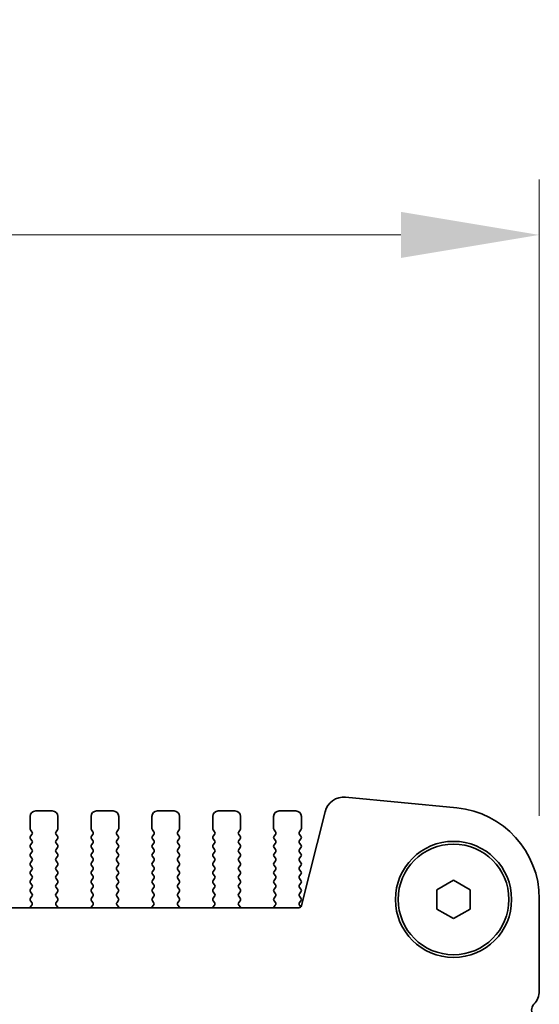
# Model space of a CAD drawing. Units: millimetres. Extents: x 0 to 8055, y 0 to 1405.
# Drawn here: x 2204 to 2251, y 624 to 713 of the extents above; entities that cross this region are included whole.
import ezdxf

# ---------------------------------------------------------------- set-up
doc = ezdxf.new("R2010")
doc.units = ezdxf.units.MM
doc.header["$LTSCALE"] = 3
doc.layers.get('Defpoints').update_dxf_attribs({"lineweight": 25})
for name, color, linetype, lineweight in [('Dimension (ISO)', 7, 'Continuous', 18), ('Dimension (ISO) @ 1', 7, 'Continuous', 18), ('Visible (ISO)', 7, 'Continuous', 35)]:
    doc.layers.add(name, color=color, linetype=linetype, lineweight=lineweight)
doc.styles.add('Note Text (TK)', font='MS PGothic.ttf')
doc.dimstyles.new('Default - Method 1b (TK)', dxfattribs={"dimscale": 3, "dimtxt": 2.5, "dimasz": 2.5, "dimexe": 1, "dimexo": 1.5, "dimgap": 1, "dimtad": 1, "dimrnd": 1e-08, "dimdsep": 46, "dimtxsty": 'Note Text (TK)', "dimcen": 0.09, "dimdle": 5, "dimclrd": 100, "dimclre": 100, "dimclrt": 7, "dimadec": 1, "dimazin": 1, "dimtfac": 1, "dimtmove": 0, "dimatfit": 3, "dimfxl": 1, "dimtolj": 1, "dimlwd": -1, "dimlwe": -1, "dimarcsym": 0})

# ---------------------------------------------------------------- blocks, each defined once
blk = doc.blocks.new('*D28')
at = {"layer": 'Defpoints', "color": 0}
for p in [(2251.298, 693.539), (1963.798, 633.539), (2251.298, 633.539)]:
    blk.add_point(p, dxfattribs=at)
at = {"layer": 'Dimension (ISO)', "color": 100}
for p, q in [((1963.798, 641.039), (1963.798, 698.539)), ((2251.298, 641.039), (2251.298, 698.539)), ((1976.298, 693.539), (2238.798, 693.539))]:
    blk.add_line(p, q, dxfattribs=at)
for points in [[(1976.298, 695.623), (1976.298, 691.456), (1963.798, 693.539)], [(2238.798, 695.623), (2238.798, 691.456), (2251.298, 693.539)]]:
    blk.add_solid(points, dxfattribs=at)
at = {"layer": 'Dimension (ISO)', "color": 7, "insert": (2068.415, 704.789), "char_height": 12.5, "attachment_point": 4, "style": 'Note Text (TK)'}
blk.add_mtext('\\A1;287.5±0.5', dxfattribs=at)

msp = doc.modelspace()

# ---------------------------------------------------------------- linework, layer by layer
at = {"layer": 'Visible (ISO)'}
for p, q in [((2243.8389, 641.7512), (2233.7976, 642.7181)), ((2205.2982, 640.9778), (2205.2982, 639.8778)), ((2207.2982, 641.4778), (2205.7982, 641.4778)), ((2207.7982, 639.8778), (2207.7982, 640.9778)), ((2210.7982, 640.9778), (2210.7982, 639.8778)), ((2212.7982, 641.4778), (2211.2982, 641.4778)), ((2213.2982, 639.8778), (2213.2982, 640.9778)), ((2216.2982, 640.9778), (2216.2982, 639.8778)), ((2218.2982, 641.4778), (2216.7982, 641.4778)), ((2218.7982, 639.8778), (2218.7982, 640.9778)), ((2221.7982, 640.9778), (2221.7982, 639.8778)), ((2223.7982, 641.4778), (2222.2982, 641.4778)), ((2224.2982, 639.8778), (2224.2982, 640.9778)), ((2227.2982, 640.9778), (2227.2982, 639.8778)), ((2229.2982, 641.4778), (2227.7982, 641.4778)), ((2229.7982, 639.8778), (2229.7982, 640.9778)), ((2231.9405, 641.4014), (2229.8192, 632.9171)), ((2205.3382, 639.7578), (2205.4582, 639.5978)), ((2205.4582, 639.3578), (2205.3382, 639.1978)), ((2207.6382, 639.5978), (2207.7582, 639.7578)), ((2207.7582, 639.1978), (2207.6382, 639.3578)), ((2210.8382, 639.7578), (2210.9582, 639.5978)), ((2210.9582, 639.3578), (2210.8382, 639.1978)), ((2213.1382, 639.5978), (2213.2582, 639.7578)), ((2213.2582, 639.1978), (2213.1382, 639.3578)), ((2216.3382, 639.7578), (2216.4582, 639.5978)), ((2216.4582, 639.3578), (2216.3382, 639.1978)), ((2218.6382, 639.5978), (2218.7582, 639.7578)), ((2218.7582, 639.1978), (2218.6382, 639.3578)), ((2221.8382, 639.7578), (2221.9582, 639.5978)), ((2221.9582, 639.3578), (2221.8382, 639.1978)), ((2224.1382, 639.5978), (2224.2582, 639.7578)), ((2224.2582, 639.1978), (2224.1382, 639.3578)), ((2227.3382, 639.7578), (2227.4582, 639.5978)), ((2227.4582, 639.3578), (2227.3382, 639.1978)), ((2229.6382, 639.5978), (2229.7582, 639.7578)), ((2229.7582, 639.1978), (2229.6382, 639.3578)), ((2205.3382, 638.9578), (2205.4582, 638.7978)), ((2205.4582, 638.5578), (2205.3382, 638.3978)), ((2205.3382, 638.1578), (2205.4582, 637.9978)), ((2207.6382, 638.7978), (2207.7582, 638.9578)), ((2207.7582, 638.3978), (2207.6382, 638.5578)), ((2207.6382, 637.9978), (2207.7582, 638.1578)), ((2210.8382, 638.9578), (2210.9582, 638.7978)), ((2210.9582, 638.5578), (2210.8382, 638.3978)), ((2210.8382, 638.1578), (2210.9582, 637.9978)), ((2213.1382, 638.7978), (2213.2582, 638.9578)), ((2213.2582, 638.3978), (2213.1382, 638.5578)), ((2213.1382, 637.9978), (2213.2582, 638.1578)), ((2216.3382, 638.9578), (2216.4582, 638.7978)), ((2216.4582, 638.5578), (2216.3382, 638.3978)), ((2216.3382, 638.1578), (2216.4582, 637.9978)), ((2218.6382, 638.7978), (2218.7582, 638.9578)), ((2218.7582, 638.3978), (2218.6382, 638.5578)), ((2218.6382, 637.9978), (2218.7582, 638.1578)), ((2221.8382, 638.9578), (2221.9582, 638.7978)), ((2221.9582, 638.5578), (2221.8382, 638.3978)), ((2221.8382, 638.1578), (2221.9582, 637.9978)), ((2224.1382, 638.7978), (2224.2582, 638.9578)), ((2224.2582, 638.3978), (2224.1382, 638.5578)), ((2224.1382, 637.9978), (2224.2582, 638.1578)), ((2227.3382, 638.9578), (2227.4582, 638.7978)), ((2227.4582, 638.5578), (2227.3382, 638.3978)), ((2227.3382, 638.1578), (2227.4582, 637.9978)), ((2229.6382, 638.7978), (2229.7582, 638.9578)), ((2229.7582, 638.3978), (2229.6382, 638.5578)), ((2229.6382, 637.9978), (2229.7582, 638.1578)), ((2205.4582, 637.7578), (2205.3382, 637.5978)), ((2205.3382, 637.3578), (2205.4582, 637.1978)), ((2207.7582, 637.5978), (2207.6382, 637.7578)), ((2207.6382, 637.1978), (2207.7582, 637.3578)), ((2210.9582, 637.7578), (2210.8382, 637.5978)), ((2210.8382, 637.3578), (2210.9582, 637.1978)), ((2213.2582, 637.5978), (2213.1382, 637.7578)), ((2213.1382, 637.1978), (2213.2582, 637.3578)), ((2216.4582, 637.7578), (2216.3382, 637.5978)), ((2216.3382, 637.3578), (2216.4582, 637.1978)), ((2218.7582, 637.5978), (2218.6382, 637.7578)), ((2218.6382, 637.1978), (2218.7582, 637.3578)), ((2221.9582, 637.7578), (2221.8382, 637.5978)), ((2221.8382, 637.3578), (2221.9582, 637.1978)), ((2224.2582, 637.5978), (2224.1382, 637.7578)), ((2224.1382, 637.1978), (2224.2582, 637.3578)), ((2227.4582, 637.7578), (2227.3382, 637.5978)), ((2227.3382, 637.3578), (2227.4582, 637.1978)), ((2229.7582, 637.5978), (2229.6382, 637.7578)), ((2229.6382, 637.1978), (2229.7582, 637.3578)), ((2205.4582, 636.9578), (2205.3382, 636.7978)), ((2205.3382, 636.5578), (2205.4582, 636.3978)), ((2207.7582, 636.7978), (2207.6382, 636.9578)), ((2207.6382, 636.3978), (2207.7582, 636.5578)), ((2210.9582, 636.9578), (2210.8382, 636.7978)), ((2210.8382, 636.5578), (2210.9582, 636.3978)), ((2213.2582, 636.7978), (2213.1382, 636.9578)), ((2213.1382, 636.3978), (2213.2582, 636.5578)), ((2216.4582, 636.9578), (2216.3382, 636.7978)), ((2216.3382, 636.5578), (2216.4582, 636.3978)), ((2218.7582, 636.7978), (2218.6382, 636.9578)), ((2218.6382, 636.3978), (2218.7582, 636.5578)), ((2221.9582, 636.9578), (2221.8382, 636.7978)), ((2221.8382, 636.5578), (2221.9582, 636.3978)), ((2224.2582, 636.7978), (2224.1382, 636.9578)), ((2224.1382, 636.3978), (2224.2582, 636.5578)), ((2227.4582, 636.9578), (2227.3382, 636.7978)), ((2227.3382, 636.5578), (2227.4582, 636.3978)), ((2229.7582, 636.7978), (2229.6382, 636.9578)), ((2229.6382, 636.3978), (2229.7582, 636.5578)), ((2205.4582, 636.1578), (2205.3382, 635.9978)), ((2205.3382, 635.7578), (2205.4582, 635.5978)), ((2207.7582, 635.9978), (2207.6382, 636.1578)), ((2207.6382, 635.5978), (2207.7582, 635.7578)), ((2210.9582, 636.1578), (2210.8382, 635.9978)), ((2210.8382, 635.7578), (2210.9582, 635.5978)), ((2213.2582, 635.9978), (2213.1382, 636.1578)), ((2213.1382, 635.5978), (2213.2582, 635.7578)), ((2216.4582, 636.1578), (2216.3382, 635.9978)), ((2216.3382, 635.7578), (2216.4582, 635.5978)), ((2218.7582, 635.9978), (2218.6382, 636.1578)), ((2218.6382, 635.5978), (2218.7582, 635.7578)), ((2221.9582, 636.1578), (2221.8382, 635.9978)), ((2221.8382, 635.7578), (2221.9582, 635.5978)), ((2224.2582, 635.9978), (2224.1382, 636.1578)), ((2224.1382, 635.5978), (2224.2582, 635.7578)), ((2227.4582, 636.1578), (2227.3382, 635.9978)), ((2227.3382, 635.7578), (2227.4582, 635.5978)), ((2229.7582, 635.9978), (2229.6382, 636.1578)), ((2229.6382, 635.5978), (2229.7582, 635.7578)), ((2205.4582, 635.3578), (2205.3382, 635.1978)), ((2205.3382, 634.9578), (2205.4582, 634.7978)), ((2205.4582, 634.5578), (2205.3382, 634.3978)), ((2207.7582, 635.1978), (2207.6382, 635.3578)), ((2207.6382, 634.7978), (2207.7582, 634.9578)), ((2207.7582, 634.3978), (2207.6382, 634.5578)), ((2210.9582, 635.3578), (2210.8382, 635.1978)), ((2210.8382, 634.9578), (2210.9582, 634.7978)), ((2210.9582, 634.5578), (2210.8382, 634.3978)), ((2213.2582, 635.1978), (2213.1382, 635.3578)), ((2213.1382, 634.7978), (2213.2582, 634.9578)), ((2213.2582, 634.3978), (2213.1382, 634.5578)), ((2216.4582, 635.3578), (2216.3382, 635.1978)), ((2216.3382, 634.9578), (2216.4582, 634.7978)), ((2216.4582, 634.5578), (2216.3382, 634.3978)), ((2218.7582, 635.1978), (2218.6382, 635.3578)), ((2218.6382, 634.7978), (2218.7582, 634.9578)), ((2218.7582, 634.3978), (2218.6382, 634.5578)), ((2221.9582, 635.3578), (2221.8382, 635.1978)), ((2221.8382, 634.9578), (2221.9582, 634.7978)), ((2221.9582, 634.5578), (2221.8382, 634.3978)), ((2224.2582, 635.1978), (2224.1382, 635.3578)), ((2224.1382, 634.7978), (2224.2582, 634.9578)), ((2224.2582, 634.3978), (2224.1382, 634.5578)), ((2227.4582, 635.3578), (2227.3382, 635.1978)), ((2227.3382, 634.9578), (2227.4582, 634.7978)), ((2227.4582, 634.5578), (2227.3382, 634.3978)), ((2229.7582, 635.1978), (2229.6382, 635.3578)), ((2229.6382, 634.7978), (2229.7582, 634.9578)), ((2229.7582, 634.3978), (2229.6382, 634.5578)), ((2242.0482, 634.3438), (2243.5482, 635.2098)), ((2243.5482, 635.2098), (2245.0482, 634.3438)), ((2205.3382, 634.1578), (2205.4582, 633.9978)), ((2205.4582, 633.7578), (2205.3382, 633.5978)), ((2207.6382, 633.9978), (2207.7582, 634.1578)), ((2207.7582, 633.5978), (2207.6382, 633.7578)), ((2210.8382, 634.1578), (2210.9582, 633.9978)), ((2210.9582, 633.7578), (2210.8382, 633.5978)), ((2213.1382, 633.9978), (2213.2582, 634.1578)), ((2213.2582, 633.5978), (2213.1382, 633.7578)), ((2216.3382, 634.1578), (2216.4582, 633.9978)), ((2216.4582, 633.7578), (2216.3382, 633.5978)), ((2218.6382, 633.9978), (2218.7582, 634.1578)), ((2218.7582, 633.5978), (2218.6382, 633.7578)), ((2221.8382, 634.1578), (2221.9582, 633.9978)), ((2221.9582, 633.7578), (2221.8382, 633.5978)), ((2224.1382, 633.9978), (2224.2582, 634.1578)), ((2224.2582, 633.5978), (2224.1382, 633.7578)), ((2227.3382, 634.1578), (2227.4582, 633.9978)), ((2227.4582, 633.7578), (2227.3382, 633.5978)), ((2229.6382, 633.9978), (2229.7582, 634.1578)), ((2229.7582, 633.5978), (2229.6382, 633.7578)), ((2242.0482, 632.6118), (2242.0482, 634.3438)), ((2245.0482, 634.3438), (2245.0482, 632.6118)), ((2205.4455, 632.9561), (2205.3013, 632.7853)), ((2205.3382, 633.3578), (2205.4527, 633.2051)), ((2207.6437, 633.2051), (2207.7582, 633.3578)), ((2207.795, 632.7853), (2207.6508, 632.9561)), ((2210.9455, 632.9561), (2210.8013, 632.7853)), ((2210.8382, 633.3578), (2210.9527, 633.2051)), ((2213.1437, 633.2051), (2213.2582, 633.3578)), ((2213.295, 632.7853), (2213.1508, 632.9561)), ((2216.4455, 632.9561), (2216.3013, 632.7853)), ((2216.3382, 633.3578), (2216.4527, 633.2051)), ((2218.6437, 633.2051), (2218.7582, 633.3578)), ((2218.795, 632.7853), (2218.6508, 632.9561)), ((2221.9455, 632.9561), (2221.8013, 632.7853)), ((2221.8382, 633.3578), (2221.9527, 633.2051)), ((2224.1437, 633.2051), (2224.2582, 633.3578)), ((2224.295, 632.7853), (2224.1508, 632.9561)), ((2227.4455, 632.9561), (2227.3013, 632.7853)), ((2227.3382, 633.3578), (2227.4527, 633.2051)), ((2229.6382, 633.1978), (2229.7582, 633.3578)), ((2229.7548, 632.8023), (2229.6382, 632.9578)), ((2251.2982, 625.2127), (2251.2982, 633.5392)), ((2229.5767, 632.7278), (1985.5196, 632.7278)), ((2243.5482, 631.7457), (2242.0482, 632.6118)), ((2245.0482, 632.6118), (2243.5482, 631.7457))]:
    msp.add_line(p, q, dxfattribs=at)
for radius in [5.25, 5]:
    msp.add_circle((2243.5482, 633.4778), radius, dxfattribs=at)
for centre, radius, start, end in [((2233.6374, 640.9761), 1.7494, 84.744678, 165.928186), ((2243.0482, 633.5392), 8.25, 0, 84.499589), ((2205.7982, 640.9778), 0.5, 90, 180), ((2207.2982, 640.9778), 0.5, 0, 90), ((2211.2982, 640.9778), 0.5, 90, 180), ((2212.7982, 640.9778), 0.5, 0, 90), ((2216.7982, 640.9778), 0.5, 90, 180), ((2218.2982, 640.9778), 0.5, 0, 90), ((2222.2982, 640.9778), 0.5, 90, 180), ((2223.7982, 640.9778), 0.5, 0, 90), ((2227.7982, 640.9778), 0.5, 90, 180), ((2229.2982, 640.9778), 0.5, 0, 90), ((2205.4982, 639.8778), 0.2, 180, 216.869898), ((2207.5982, 639.8778), 0.2, 323.130102, 0), ((2210.9982, 639.8778), 0.2, 180, 216.869898), ((2213.0982, 639.8778), 0.2, 323.130102, 0), ((2216.4982, 639.8778), 0.2, 180, 216.869898), ((2218.5982, 639.8778), 0.2, 323.130102, 0), ((2221.9982, 639.8778), 0.2, 180, 216.869898), ((2224.0982, 639.8778), 0.2, 323.130102, 0), ((2227.4982, 639.8778), 0.2, 180, 216.869898), ((2229.5982, 639.8778), 0.2, 323.130102, 0), ((2205.4982, 639.0778), 0.2, 143.130102, 216.869898), ((2205.2982, 639.4778), 0.2, 323.130102, 36.869898), ((2207.7982, 639.4778), 0.2, 143.130102, 216.869898), ((2207.5982, 639.0778), 0.2, 323.130102, 36.869898), ((2210.9982, 639.0778), 0.2, 143.130102, 216.869898), ((2210.7982, 639.4778), 0.2, 323.130102, 36.869898), ((2213.2982, 639.4778), 0.2, 143.130102, 216.869898), ((2213.0982, 639.0778), 0.2, 323.130102, 36.869898), ((2216.4982, 639.0778), 0.2, 143.130102, 216.869898), ((2216.2982, 639.4778), 0.2, 323.130102, 36.869898), ((2218.7982, 639.4778), 0.2, 143.130102, 216.869898), ((2218.5982, 639.0778), 0.2, 323.130102, 36.869898), ((2221.9982, 639.0778), 0.2, 143.130102, 216.869898), ((2221.7982, 639.4778), 0.2, 323.130102, 36.869898), ((2224.2982, 639.4778), 0.2, 143.130102, 216.869898), ((2224.0982, 639.0778), 0.2, 323.130102, 36.869898), ((2227.4982, 639.0778), 0.2, 143.130102, 216.869898), ((2227.2982, 639.4778), 0.2, 323.130102, 36.869898), ((2229.7982, 639.4778), 0.2, 143.130102, 216.869898), ((2229.5982, 639.0778), 0.2, 323.130102, 36.869898), ((2205.4982, 638.2778), 0.2, 143.130102, 216.869898), ((2205.2982, 638.6778), 0.2, 323.130102, 36.869898), ((2207.7982, 638.6778), 0.2, 143.130102, 216.869898), ((2207.5982, 638.2778), 0.2, 323.130102, 36.869898), ((2210.9982, 638.2778), 0.2, 143.130102, 216.869898), ((2210.7982, 638.6778), 0.2, 323.130102, 36.869898), ((2213.2982, 638.6778), 0.2, 143.130102, 216.869898), ((2213.0982, 638.2778), 0.2, 323.130102, 36.869898), ((2216.4982, 638.2778), 0.2, 143.130102, 216.869898), ((2216.2982, 638.6778), 0.2, 323.130102, 36.869898), ((2218.7982, 638.6778), 0.2, 143.130102, 216.869898), ((2218.5982, 638.2778), 0.2, 323.130102, 36.869898), ((2221.9982, 638.2778), 0.2, 143.130102, 216.869898), ((2221.7982, 638.6778), 0.2, 323.130102, 36.869898), ((2224.2982, 638.6778), 0.2, 143.130102, 216.869898), ((2224.0982, 638.2778), 0.2, 323.130102, 36.869898), ((2227.4982, 638.2778), 0.2, 143.130102, 216.869898), ((2227.2982, 638.6778), 0.2, 323.130102, 36.869898), ((2229.7982, 638.6778), 0.2, 143.130102, 216.869898), ((2229.5982, 638.2778), 0.2, 323.130102, 36.869898), ((2205.4982, 637.4778), 0.2, 143.130102, 216.869898), ((2205.2982, 637.8778), 0.2, 323.130102, 36.869898), ((2205.2982, 637.0778), 0.2, 323.130102, 36.869898), ((2207.7982, 637.8778), 0.2, 143.130102, 216.869898), ((2207.7982, 637.0778), 0.2, 143.130102, 216.869898), ((2207.5982, 637.4778), 0.2, 323.130102, 36.869898), ((2210.9982, 637.4778), 0.2, 143.130102, 216.869898), ((2210.7982, 637.8778), 0.2, 323.130102, 36.869898), ((2210.7982, 637.0778), 0.2, 323.130102, 36.869898), ((2213.2982, 637.8778), 0.2, 143.130102, 216.869898), ((2213.2982, 637.0778), 0.2, 143.130102, 216.869898), ((2213.0982, 637.4778), 0.2, 323.130102, 36.869898), ((2216.4982, 637.4778), 0.2, 143.130102, 216.869898), ((2216.2982, 637.8778), 0.2, 323.130102, 36.869898), ((2216.2982, 637.0778), 0.2, 323.130102, 36.869898), ((2218.7982, 637.8778), 0.2, 143.130102, 216.869898), ((2218.7982, 637.0778), 0.2, 143.130102, 216.869898), ((2218.5982, 637.4778), 0.2, 323.130102, 36.869898), ((2221.9982, 637.4778), 0.2, 143.130102, 216.869898), ((2221.7982, 637.8778), 0.2, 323.130102, 36.869898), ((2221.7982, 637.0778), 0.2, 323.130102, 36.869898), ((2224.2982, 637.8778), 0.2, 143.130102, 216.869898), ((2224.2982, 637.0778), 0.2, 143.130102, 216.869898), ((2224.0982, 637.4778), 0.2, 323.130102, 36.869898), ((2227.4982, 637.4778), 0.2, 143.130102, 216.869898), ((2227.2982, 637.8778), 0.2, 323.130102, 36.869898), ((2227.2982, 637.0778), 0.2, 323.130102, 36.869898), ((2229.7982, 637.8778), 0.2, 143.130102, 216.869898), ((2229.7982, 637.0778), 0.2, 143.130102, 216.869898), ((2229.5982, 637.4778), 0.2, 323.130102, 36.869898), ((2205.4982, 636.6778), 0.2, 143.130102, 216.869898), ((2205.2982, 636.2778), 0.2, 323.130102, 36.869898), ((2207.7982, 636.2778), 0.2, 143.130102, 216.869898), ((2207.5982, 636.6778), 0.2, 323.130102, 36.869898), ((2210.9982, 636.6778), 0.2, 143.130102, 216.869898), ((2210.7982, 636.2778), 0.2, 323.130102, 36.869898), ((2213.2982, 636.2778), 0.2, 143.130102, 216.869898), ((2213.0982, 636.6778), 0.2, 323.130102, 36.869898), ((2216.4982, 636.6778), 0.2, 143.130102, 216.869898), ((2216.2982, 636.2778), 0.2, 323.130102, 36.869898), ((2218.7982, 636.2778), 0.2, 143.130102, 216.869898), ((2218.5982, 636.6778), 0.2, 323.130102, 36.869898), ((2221.9982, 636.6778), 0.2, 143.130102, 216.869898), ((2221.7982, 636.2778), 0.2, 323.130102, 36.869898), ((2224.2982, 636.2778), 0.2, 143.130102, 216.869898), ((2224.0982, 636.6778), 0.2, 323.130102, 36.869898), ((2227.4982, 636.6778), 0.2, 143.130102, 216.869898), ((2227.2982, 636.2778), 0.2, 323.130102, 36.869898), ((2229.7982, 636.2778), 0.2, 143.130102, 216.869898), ((2229.5982, 636.6778), 0.2, 323.130102, 36.869898), ((2205.4982, 635.8778), 0.2, 143.130102, 216.869898), ((2205.2982, 635.4778), 0.2, 323.130102, 36.869898), ((2207.7982, 635.4778), 0.2, 143.130102, 216.869898), ((2207.5982, 635.8778), 0.2, 323.130102, 36.869898), ((2210.9982, 635.8778), 0.2, 143.130102, 216.869898), ((2210.7982, 635.4778), 0.2, 323.130102, 36.869898), ((2213.2982, 635.4778), 0.2, 143.130102, 216.869898), ((2213.0982, 635.8778), 0.2, 323.130102, 36.869898), ((2216.4982, 635.8778), 0.2, 143.130102, 216.869898), ((2216.2982, 635.4778), 0.2, 323.130102, 36.869898), ((2218.7982, 635.4778), 0.2, 143.130102, 216.869898), ((2218.5982, 635.8778), 0.2, 323.130102, 36.869898), ((2221.9982, 635.8778), 0.2, 143.130102, 216.869898), ((2221.7982, 635.4778), 0.2, 323.130102, 36.869898), ((2224.2982, 635.4778), 0.2, 143.130102, 216.869898), ((2224.0982, 635.8778), 0.2, 323.130102, 36.869898), ((2227.4982, 635.8778), 0.2, 143.130102, 216.869898), ((2227.2982, 635.4778), 0.2, 323.130102, 36.869898), ((2229.7982, 635.4778), 0.2, 143.130102, 216.869898), ((2229.5982, 635.8778), 0.2, 323.130102, 36.869898), ((2205.4982, 635.0778), 0.2, 143.130102, 216.869898), ((2205.2982, 634.6778), 0.2, 323.130102, 36.869898), ((2207.7982, 634.6778), 0.2, 143.130102, 216.869898), ((2207.5982, 635.0778), 0.2, 323.130102, 36.869898), ((2210.9982, 635.0778), 0.2, 143.130102, 216.869898), ((2210.7982, 634.6778), 0.2, 323.130102, 36.869898), ((2213.2982, 634.6778), 0.2, 143.130102, 216.869898), ((2213.0982, 635.0778), 0.2, 323.130102, 36.869898), ((2216.4982, 635.0778), 0.2, 143.130102, 216.869898), ((2216.2982, 634.6778), 0.2, 323.130102, 36.869898), ((2218.7982, 634.6778), 0.2, 143.130102, 216.869898), ((2218.5982, 635.0778), 0.2, 323.130102, 36.869898), ((2221.9982, 635.0778), 0.2, 143.130102, 216.869898), ((2221.7982, 634.6778), 0.2, 323.130102, 36.869898), ((2224.2982, 634.6778), 0.2, 143.130102, 216.869898), ((2224.0982, 635.0778), 0.2, 323.130102, 36.869898), ((2227.4982, 635.0778), 0.2, 143.130102, 216.869898), ((2227.2982, 634.6778), 0.2, 323.130102, 36.869898), ((2229.7982, 634.6778), 0.2, 143.130102, 216.869898), ((2229.5982, 635.0778), 0.2, 323.130102, 36.869898), ((2205.4982, 634.2778), 0.2, 143.130102, 216.869898), ((2205.2982, 633.8778), 0.2, 323.130102, 36.869898), ((2207.7982, 633.8778), 0.2, 143.130102, 216.869898), ((2207.5982, 634.2778), 0.2, 323.130102, 36.869898), ((2210.9982, 634.2778), 0.2, 143.130102, 216.869898), ((2210.7982, 633.8778), 0.2, 323.130102, 36.869898), ((2213.2982, 633.8778), 0.2, 143.130102, 216.869898), ((2213.0982, 634.2778), 0.2, 323.130102, 36.869898), ((2216.4982, 634.2778), 0.2, 143.130102, 216.869898), ((2216.2982, 633.8778), 0.2, 323.130102, 36.869898), ((2218.7982, 633.8778), 0.2, 143.130102, 216.869898), ((2218.5982, 634.2778), 0.2, 323.130102, 36.869898), ((2221.9982, 634.2778), 0.2, 143.130102, 216.869898), ((2221.7982, 633.8778), 0.2, 323.130102, 36.869898), ((2224.2982, 633.8778), 0.2, 143.130102, 216.869898), ((2224.0982, 634.2778), 0.2, 323.130102, 36.869898), ((2227.4982, 634.2778), 0.2, 143.130102, 216.869898), ((2227.2982, 633.8778), 0.2, 323.130102, 36.869898), ((2229.7982, 633.8778), 0.2, 143.130102, 216.869898), ((2229.5982, 634.2778), 0.2, 323.130102, 36.869898), ((2205.4542, 632.6563), 0.2, 139.840034, 159.059487), ((2205.4982, 633.4778), 0.2, 143.130102, 216.869898), ((2205.2927, 633.0851), 0.2, 319.840034, 36.869898), ((2207.8037, 633.0851), 0.2, 143.130102, 220.15996), ((2207.5982, 633.4778), 0.2, 323.130102, 36.869898), ((2207.6422, 632.6563), 0.2, 20.940556, 40.15996), ((2210.9542, 632.6563), 0.2, 139.840034, 159.059485), ((2210.9982, 633.4778), 0.2, 143.130102, 216.869898), ((2210.7927, 633.0851), 0.2, 319.840034, 36.869898), ((2213.3037, 633.0851), 0.2, 143.130102, 220.15996), ((2213.0982, 633.4778), 0.2, 323.130102, 36.869898), ((2213.1422, 632.6563), 0.2, 20.940558, 40.15996), ((2216.4542, 632.6563), 0.2, 139.840034, 159.059483), ((2216.4982, 633.4778), 0.2, 143.130102, 216.869898), ((2216.2927, 633.0851), 0.2, 319.840034, 36.869898), ((2218.8037, 633.0851), 0.2, 143.130102, 220.15996), ((2218.5982, 633.4778), 0.2, 323.130102, 36.869898), ((2218.6422, 632.6563), 0.2, 20.940559, 40.15996), ((2221.9542, 632.6563), 0.2, 139.840034, 159.059482), ((2221.9982, 633.4778), 0.2, 143.130102, 216.869898), ((2221.7927, 633.0851), 0.2, 319.840034, 36.869898), ((2224.3037, 633.0851), 0.2, 143.130102, 220.15996), ((2224.0982, 633.4778), 0.2, 323.130102, 36.869898), ((2224.1422, 632.6563), 0.2, 20.940561, 40.15996), ((2227.4542, 632.6563), 0.2, 139.840034, 159.05948), ((2227.4982, 633.4778), 0.2, 143.130102, 216.869898), ((2227.2927, 633.0851), 0.2, 319.840034, 36.869898), ((2229.5767, 632.9778), 0.25, 270, 345.9626), ((2229.7982, 633.0778), 0.2, 143.130102, 216.869898), ((2229.5982, 633.4778), 0.2, 323.130102, 36.869898), ((2249.5482, 625.2127), 1.75, 316.054481, 0), ((2251.3482, 623.4778), 0.75, 136.05448, 223.94552)]:
    msp.add_arc(centre, radius, start, end, dxfattribs=at)

# ---------------------------------------------------------------- dimensions: what is measured, and where the dimension line sits
at = {"layer": 'Dimension (ISO) @ 1', "color": 100}
dim = msp.add_linear_dim(base=(2251.2982, 693.5392), p1=(1963.7982, 633.5392), p2=(2251.2982, 633.5392), dimstyle='Default - Method 1b (TK)', override={"dimscale": 1, "dimtxt": 12.5, "dimasz": 12.5, "dimexe": 5, "dimexo": 7.5, "dimgap": 5, "dimdec": 2, "dimcen": 0.45, "dimtol": 1, "dimlim": 0, "dimtp": 0.5, "dimtm": 0.5, "dimtdec": 2, "dimtix": 0, "dimtofl": 0, "dimtmove": 0, "dimatfit": 1}, dxfattribs=at)
dim.commit()
dim.dimension.update_dxf_attribs({"geometry": '*D28', "text_midpoint": (2107.5482, 693.5392), "dimtype": 128})

doc.saveas('drawing.dxf')
